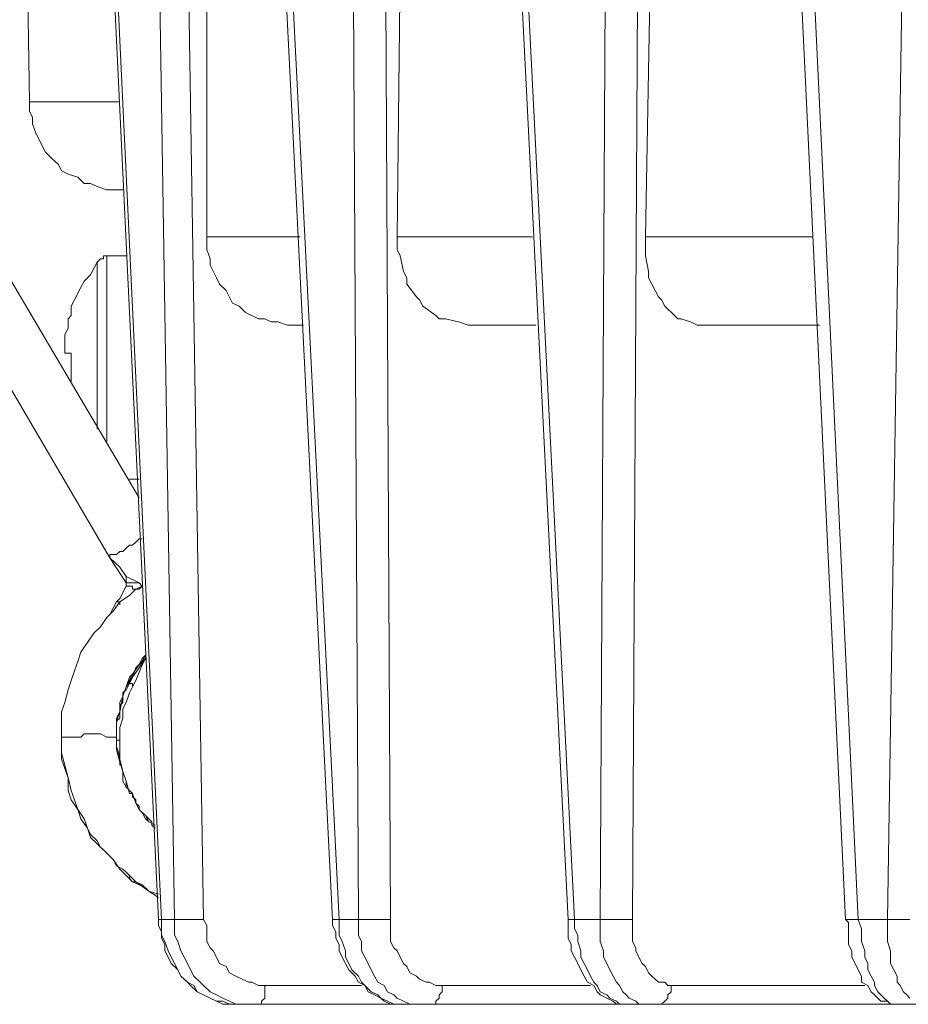
# Model space of a CAD drawing. Units: inches. Extents: x 3.9 to 39.3, y 9.9 to 25.6.
# Drawn here: x 26.2 to 26.3, y 14 to 14.2 of the extents above; entities that cross this region are included whole.
import ezdxf

# ---------------------------------------------------------------- set-up
doc = ezdxf.new("R2010")
doc.units = ezdxf.units.IN
doc.header["$MEASUREMENT"] = 0
doc.linetypes.add('SLD-Durchgehend', pattern=[0])

msp = doc.modelspace()

# ---------------------------------------------------------------- linework, layer by layer
at = {"color": 7, "linetype": 'SLD-Durchgehend', "lineweight": 18}
for p, q in [((26.15229, 14.28995), (26.1537, 14.20191)), ((26.16923, 14.28995), (26.18193, 14.02308)), ((26.16993, 14.28995), (26.18263, 14.02308)), ((26.18545, 14.02308), (26.18122, 14.28995)), ((26.18757, 14.28995), (26.1918, 14.02308)), ((26.19251, 14.17233), (26.19251, 14.28995)), ((26.20662, 14.28995), (26.22003, 14.02308)), ((26.20803, 14.28995), (26.22144, 14.02308)), ((26.22567, 14.02308), (26.22426, 14.28995)), ((26.23132, 14.28995), (26.23273, 14.02308)), ((26.23555, 14.28995), (26.23414, 14.17233)), ((26.25813, 14.28995), (26.27153, 14.02308)), ((26.25954, 14.28995), (26.27294, 14.02308)), ((26.27859, 14.02308), (26.28, 14.28995)), ((26.28705, 14.28995), (26.28564, 14.02308)), ((26.29058, 14.28995), (26.28847, 14.17233)), ((26.31951, 14.28995), (26.33221, 14.02308)), ((26.32233, 14.28995), (26.33503, 14.02308)), ((26.34138, 14.02308), (26.34562, 14.28995)), ((26.17769, 14.11525), (26.11843, 14.21567)), ((26.10784, 14.21016), (26.17134, 14.10218)), ((26.1537, 14.20191), (26.15441, 14.20191)), ((26.1537, 14.20191), (26.1537, 14.19985)), ((26.15441, 14.20191), (26.15512, 14.20191)), ((26.15512, 14.20191), (26.15582, 14.20191)), ((26.15582, 14.20191), (26.15653, 14.20191)), ((26.15653, 14.20191), (26.15723, 14.20191)), ((26.15723, 14.20191), (26.15864, 14.20191)), ((26.15864, 14.20191), (26.16005, 14.20191)), ((26.16005, 14.20191), (26.16147, 14.20191)), ((26.16147, 14.20191), (26.16288, 14.20191)), ((26.16288, 14.20191), (26.16429, 14.20191)), ((26.16429, 14.20191), (26.1664, 14.20191)), ((26.1664, 14.20191), (26.16852, 14.20191)), ((26.16852, 14.20191), (26.17064, 14.20191)), ((26.17064, 14.20191), (26.17275, 14.20191)), ((26.17275, 14.20191), (26.17346, 14.20191)), ((26.1537, 14.19985), (26.15441, 14.19847)), ((26.15441, 14.19847), (26.15441, 14.19709)), ((26.15441, 14.19709), (26.15512, 14.19503)), ((26.15512, 14.19503), (26.15582, 14.19366)), ((26.15582, 14.19366), (26.15653, 14.19228)), ((26.15653, 14.19228), (26.15723, 14.1909)), ((26.15723, 14.1909), (26.15864, 14.18953)), ((26.15864, 14.18953), (26.16005, 14.18815)), ((26.16005, 14.18815), (26.16076, 14.18678)), ((26.16076, 14.18678), (26.16217, 14.18609)), ((26.16217, 14.18609), (26.16429, 14.1854)), ((26.16429, 14.1854), (26.1657, 14.18403)), ((26.1657, 14.18403), (26.16711, 14.18403)), ((26.16711, 14.18403), (26.16852, 14.18334)), ((26.16852, 14.18334), (26.17064, 14.18265)), ((26.17064, 14.18265), (26.17205, 14.18265)), ((26.17205, 14.18265), (26.17417, 14.18265)), ((26.19251, 14.17233), (26.19533, 14.17233)), ((26.19251, 14.17233), (26.19251, 14.16958)), ((26.19533, 14.17233), (26.19815, 14.17233)), ((26.19815, 14.17233), (26.20098, 14.17233)), ((26.20098, 14.17233), (26.2038, 14.17233)), ((26.2038, 14.17233), (26.20733, 14.17233)), ((26.20733, 14.17233), (26.21015, 14.17233)), ((26.21015, 14.17233), (26.21297, 14.17233)), ((26.23414, 14.17233), (26.23767, 14.17233)), ((26.23414, 14.17096), (26.23414, 14.17233)), ((26.23767, 14.17233), (26.2419, 14.17233)), ((26.2419, 14.17233), (26.24613, 14.17233)), ((26.24613, 14.17233), (26.24966, 14.17233)), ((26.24966, 14.17233), (26.25389, 14.17233)), ((26.25389, 14.17233), (26.25813, 14.17233)), ((26.25813, 14.17233), (26.26236, 14.17233)), ((26.26236, 14.17233), (26.26377, 14.17233)), ((26.28847, 14.17233), (26.2927, 14.17233)), ((26.28847, 14.17096), (26.28847, 14.17233)), ((26.2927, 14.17233), (26.29764, 14.17233)), ((26.29764, 14.17233), (26.30258, 14.17233)), ((26.30258, 14.17233), (26.30752, 14.17233)), ((26.30752, 14.17233), (26.31245, 14.17233)), ((26.31245, 14.17233), (26.31739, 14.17233)), ((26.31739, 14.17233), (26.32233, 14.17233)), ((26.32233, 14.17233), (26.32515, 14.17233)), ((26.23414, 14.16958), (26.23414, 14.17096)), ((26.28847, 14.16958), (26.28847, 14.17096)), ((26.16923, 14.16752), (26.16852, 14.16683)), ((26.16993, 14.16752), (26.16923, 14.16752)), ((26.17064, 14.16821), (26.16993, 14.16821)), ((26.16993, 14.16821), (26.16993, 14.16752)), ((26.17064, 14.16752), (26.17064, 14.16821)), ((26.17487, 14.16821), (26.17064, 14.16821)), ((26.17064, 14.16683), (26.17064, 14.16752)), ((26.19251, 14.16958), (26.19322, 14.16752)), ((26.19322, 14.16752), (26.19322, 14.16614)), ((26.23484, 14.16821), (26.23414, 14.16958)), ((26.23555, 14.16477), (26.23484, 14.16821)), ((26.28847, 14.16821), (26.28847, 14.16958)), ((26.28917, 14.16477), (26.28847, 14.16821)), ((26.16782, 14.16546), (26.16711, 14.16408)), ((26.16852, 14.16683), (26.16782, 14.16546)), ((26.16852, 14.16614), (26.16852, 14.16683)), ((26.16852, 14.16546), (26.16852, 14.16614)), ((26.16852, 14.16477), (26.16852, 14.16546)), ((26.17064, 14.16614), (26.17064, 14.16683)), ((26.17064, 14.16546), (26.17064, 14.16614)), ((26.17064, 14.16408), (26.17064, 14.16546)), ((26.19322, 14.16614), (26.19463, 14.16339)), ((26.16711, 14.16408), (26.1657, 14.1627)), ((26.16852, 14.16408), (26.16852, 14.16477)), ((26.16852, 14.1627), (26.16852, 14.16408)), ((26.17064, 14.16339), (26.17064, 14.16408)), ((26.17064, 14.16202), (26.17064, 14.16339)), ((26.19463, 14.16339), (26.19533, 14.16202)), ((26.23625, 14.16339), (26.23555, 14.16477)), ((26.23625, 14.16202), (26.23625, 14.16339)), ((26.28917, 14.16339), (26.28917, 14.16477)), ((26.28988, 14.16202), (26.28917, 14.16339)), ((26.16499, 14.16133), (26.16429, 14.15995)), ((26.1657, 14.1627), (26.16499, 14.16133)), ((26.16852, 14.16202), (26.16852, 14.1627)), ((26.16852, 14.16064), (26.16852, 14.16202)), ((26.17064, 14.16064), (26.17064, 14.16202)), ((26.19533, 14.16202), (26.19674, 14.16064)), ((26.23837, 14.15927), (26.23625, 14.16202)), ((26.29129, 14.15927), (26.28988, 14.16202)), ((26.16429, 14.15995), (26.16358, 14.15858)), ((26.16852, 14.15927), (26.16852, 14.16064)), ((26.16852, 14.15789), (26.16852, 14.15927)), ((26.17064, 14.15995), (26.17064, 14.16064)), ((26.17064, 14.15789), (26.17064, 14.15995)), ((26.19674, 14.16064), (26.19815, 14.15789)), ((26.23908, 14.15858), (26.23837, 14.15927)), ((26.29199, 14.15858), (26.29129, 14.15927)), ((26.16358, 14.15858), (26.16288, 14.1572)), ((26.16288, 14.1572), (26.16288, 14.15514)), ((26.16852, 14.15651), (26.16852, 14.15789)), ((26.17064, 14.15651), (26.17064, 14.15789)), ((26.19815, 14.15789), (26.19957, 14.1572)), ((26.19957, 14.1572), (26.20098, 14.15583)), ((26.23978, 14.1572), (26.23908, 14.15858)), ((26.2426, 14.15514), (26.23978, 14.1572)), ((26.2927, 14.1572), (26.29199, 14.15858)), ((26.29482, 14.15514), (26.2927, 14.1572)), ((26.16217, 14.15445), (26.16288, 14.15514)), ((26.16852, 14.15514), (26.16852, 14.15651)), ((26.16852, 14.15308), (26.16852, 14.15514)), ((26.17064, 14.15514), (26.17064, 14.15651)), ((26.17064, 14.15376), (26.17064, 14.15514)), ((26.20098, 14.15583), (26.2038, 14.15445)), ((26.24331, 14.15445), (26.2426, 14.15514)), ((26.29552, 14.15445), (26.29482, 14.15514)), ((26.16147, 14.15101), (26.16217, 14.15239)), ((26.16217, 14.15376), (26.16217, 14.15445)), ((26.16217, 14.15308), (26.16217, 14.15376)), ((26.16217, 14.15239), (26.16217, 14.15308)), ((26.16852, 14.1517), (26.16852, 14.15308)), ((26.17064, 14.1517), (26.17064, 14.15376)), ((26.2038, 14.15445), (26.20521, 14.15445)), ((26.20521, 14.15445), (26.20662, 14.15376)), ((26.20662, 14.15376), (26.20803, 14.15376)), ((26.20803, 14.15376), (26.21015, 14.15308)), ((26.21297, 14.15308), (26.21015, 14.15308)), ((26.21368, 14.15308), (26.21297, 14.15308)), ((26.24472, 14.15445), (26.24331, 14.15445)), ((26.24754, 14.15376), (26.24472, 14.15445)), ((26.24966, 14.15308), (26.24754, 14.15376)), ((26.25319, 14.15308), (26.24966, 14.15308)), ((26.25672, 14.15308), (26.25319, 14.15308)), ((26.26024, 14.15308), (26.25672, 14.15308)), ((26.26377, 14.15308), (26.26024, 14.15308)), ((26.26448, 14.15308), (26.26377, 14.15308)), ((26.29623, 14.15445), (26.29552, 14.15445)), ((26.29834, 14.15376), (26.29623, 14.15445)), ((26.29975, 14.15308), (26.29834, 14.15376)), ((26.30469, 14.15308), (26.29975, 14.15308)), ((26.30893, 14.15308), (26.30469, 14.15308)), ((26.31316, 14.15308), (26.30893, 14.15308)), ((26.3181, 14.15308), (26.31316, 14.15308)), ((26.32233, 14.15308), (26.3181, 14.15308)), ((26.32657, 14.15308), (26.32233, 14.15308)), ((26.16147, 14.15032), (26.16147, 14.15101)), ((26.16147, 14.14964), (26.16147, 14.15032)), ((26.16852, 14.14964), (26.16852, 14.1517)), ((26.17064, 14.14964), (26.17064, 14.1517)), ((26.16147, 14.14895), (26.16147, 14.14964)), ((26.16147, 14.14826), (26.16147, 14.14895)), ((26.16147, 14.14757), (26.16147, 14.14826)), ((26.16852, 14.14826), (26.16852, 14.14964)), ((26.16852, 14.1462), (26.16852, 14.14826)), ((26.17064, 14.14826), (26.17064, 14.14964)), ((26.17064, 14.1462), (26.17064, 14.14826)), ((26.16147, 14.14689), (26.16147, 14.14757)), ((26.16217, 14.14689), (26.16147, 14.14689)), ((26.16288, 14.14689), (26.16217, 14.14689)), ((26.16288, 14.14689), (26.16288, 14.1462)), ((26.16288, 14.1462), (26.16288, 14.14551)), ((26.16852, 14.14482), (26.16852, 14.1462)), ((26.17064, 14.14482), (26.17064, 14.1462)), ((26.16288, 14.14551), (26.16288, 14.14482)), ((26.16288, 14.14482), (26.16288, 14.14345)), ((26.16852, 14.14276), (26.16852, 14.14482)), ((26.17064, 14.14276), (26.17064, 14.14482)), ((26.16288, 14.14345), (26.16288, 14.14276)), ((26.16288, 14.14276), (26.16288, 14.14207)), ((26.16288, 14.14207), (26.16288, 14.1407)), ((26.16852, 14.1407), (26.16852, 14.14276)), ((26.17064, 14.1407), (26.17064, 14.14276)), ((26.16852, 14.13932), (26.16852, 14.1407)), ((26.17064, 14.13932), (26.17064, 14.1407)), ((26.16852, 14.13726), (26.16852, 14.13932)), ((26.17064, 14.13726), (26.17064, 14.13932)), ((26.16852, 14.13588), (26.16852, 14.13726)), ((26.16852, 14.13382), (26.16852, 14.13588)), ((26.17064, 14.13519), (26.17064, 14.13726)), ((26.17064, 14.13382), (26.17064, 14.13519)), ((26.16852, 14.13244), (26.16852, 14.13382)), ((26.17064, 14.13175), (26.17064, 14.13382)), ((26.16852, 14.13038), (26.16852, 14.13244)), ((26.17064, 14.13038), (26.17064, 14.13175)), ((26.17064, 14.129), (26.17064, 14.13038)), ((26.17064, 14.12763), (26.17064, 14.129)), ((26.17558, 14.11937), (26.17769, 14.11937)), ((26.17628, 14.10493), (26.17699, 14.10562)), ((26.17699, 14.10562), (26.17769, 14.10631)), ((26.17769, 14.10631), (26.1784, 14.10631)), ((26.17134, 14.10218), (26.17134, 14.10287)), ((26.17134, 14.10287), (26.17205, 14.10287)), ((26.17205, 14.10287), (26.17275, 14.10287)), ((26.17275, 14.10287), (26.17346, 14.10355)), ((26.17346, 14.10355), (26.17417, 14.10355)), ((26.17417, 14.10355), (26.17487, 14.10424)), ((26.17487, 14.10424), (26.17558, 14.10493)), ((26.17558, 14.10493), (26.17628, 14.10493)), ((26.17134, 14.10218), (26.17487, 14.09668)), ((26.17134, 14.10218), (26.17346, 14.10011)), ((26.17346, 14.10011), (26.17487, 14.09805)), ((26.17487, 14.09805), (26.17487, 14.09668)), ((26.17487, 14.09805), (26.17769, 14.09668)), ((26.17558, 14.09668), (26.17487, 14.09668)), ((26.17487, 14.09668), (26.17487, 14.09599)), ((26.17628, 14.09668), (26.17558, 14.09668)), ((26.17699, 14.09668), (26.17628, 14.09668)), ((26.17769, 14.09668), (26.17699, 14.09668)), ((26.17769, 14.09668), (26.1784, 14.09599)), ((26.17487, 14.09599), (26.17346, 14.09324)), ((26.17558, 14.09599), (26.17487, 14.09599)), ((26.17628, 14.09599), (26.17558, 14.09599)), ((26.17699, 14.0953), (26.17558, 14.09392)), ((26.17628, 14.0953), (26.17628, 14.09599)), ((26.17699, 14.0953), (26.17628, 14.0953)), ((26.1784, 14.09599), (26.17699, 14.0953)), ((26.17769, 14.0953), (26.17699, 14.0953)), ((26.1784, 14.09599), (26.17769, 14.0953)), ((26.17275, 14.09255), (26.17134, 14.0898)), ((26.17346, 14.09255), (26.17205, 14.09049)), ((26.17346, 14.09324), (26.17275, 14.09255)), ((26.17346, 14.09255), (26.17275, 14.09255)), ((26.17558, 14.09392), (26.17346, 14.09255)), ((26.17346, 14.09186), (26.17346, 14.09255)), ((26.17205, 14.09049), (26.17064, 14.08911)), ((26.17064, 14.08911), (26.16923, 14.08705)), ((26.16782, 14.08567), (26.1664, 14.08361)), ((26.16923, 14.08705), (26.16782, 14.08567)), ((26.1664, 14.08361), (26.16499, 14.08154)), ((26.16499, 14.08154), (26.16429, 14.07948)), ((26.16429, 14.07948), (26.16358, 14.07742)), ((26.17699, 14.07811), (26.1784, 14.07948)), ((26.17769, 14.07811), (26.1791, 14.08017)), ((26.17769, 14.07879), (26.1791, 14.08017)), ((26.17769, 14.07879), (26.1784, 14.08017)), ((26.1784, 14.07948), (26.1791, 14.08086)), ((26.1784, 14.08017), (26.1791, 14.08086)), ((26.1784, 14.07879), (26.1791, 14.08017)), ((26.1791, 14.08017), (26.1791, 14.08086)), ((26.16358, 14.07742), (26.16288, 14.07535)), ((26.17628, 14.07673), (26.17769, 14.07879)), ((26.17628, 14.07673), (26.17769, 14.07879)), ((26.17628, 14.07604), (26.17769, 14.07811)), ((26.17628, 14.07604), (26.17699, 14.07811)), ((26.17699, 14.07535), (26.1784, 14.07879)), ((26.16288, 14.07535), (26.16217, 14.07329)), ((26.17487, 14.07398), (26.17628, 14.07604)), ((26.17487, 14.07398), (26.17558, 14.07604)), ((26.17487, 14.07398), (26.17558, 14.07535)), ((26.17558, 14.07604), (26.17628, 14.07673)), ((26.17558, 14.07535), (26.17628, 14.07673)), ((26.17558, 14.07467), (26.17628, 14.07604)), ((26.17628, 14.07398), (26.17699, 14.07535)), ((26.16217, 14.07329), (26.16147, 14.07054)), ((26.17417, 14.07192), (26.17487, 14.07398)), ((26.17417, 14.07192), (26.17487, 14.07398)), ((26.17417, 14.07192), (26.17487, 14.07398)), ((26.17417, 14.0726), (26.17487, 14.07329)), ((26.17487, 14.07329), (26.17558, 14.07467)), ((26.17628, 14.07467), (26.17558, 14.07467)), ((26.17558, 14.0726), (26.17628, 14.07398)), ((26.17628, 14.07398), (26.17628, 14.07467)), ((26.16147, 14.07054), (26.16076, 14.06848)), ((26.17346, 14.06848), (26.17417, 14.07192)), ((26.17346, 14.07054), (26.17417, 14.07192)), ((26.17346, 14.07054), (26.17417, 14.07192)), ((26.17346, 14.06985), (26.17417, 14.07054)), ((26.17346, 14.06848), (26.17346, 14.07054)), ((26.17346, 14.06848), (26.17346, 14.07054)), ((26.17417, 14.07123), (26.17417, 14.0726)), ((26.17417, 14.07054), (26.17417, 14.07123)), ((26.17417, 14.06916), (26.17487, 14.07054)), ((26.17487, 14.07054), (26.17558, 14.0726)), ((26.16076, 14.06848), (26.16076, 14.0671)), ((26.16076, 14.06848), (26.16076, 14.06641)), ((26.17275, 14.06641), (26.17346, 14.06848)), ((26.17275, 14.0671), (26.17346, 14.06848)), ((26.17346, 14.06916), (26.17346, 14.06985)), ((26.17346, 14.06848), (26.17346, 14.06916)), ((26.17346, 14.06779), (26.17346, 14.06848)), ((26.17417, 14.0671), (26.17417, 14.06916)), ((26.16076, 14.0671), (26.16076, 14.06504)), ((26.16076, 14.06641), (26.16076, 14.06435)), ((26.17275, 14.06641), (26.17346, 14.0671)), ((26.17275, 14.06504), (26.17275, 14.0671)), ((26.17275, 14.06366), (26.17275, 14.06641)), ((26.17275, 14.06572), (26.17275, 14.06641)), ((26.17346, 14.0671), (26.17346, 14.06779)), ((26.17346, 14.06504), (26.17417, 14.0671)), ((26.16076, 14.06504), (26.16076, 14.06229)), ((26.16076, 14.06435), (26.16076, 14.06297)), ((26.17275, 14.06435), (26.17275, 14.06572)), ((26.17275, 14.06297), (26.17275, 14.06504)), ((26.17275, 14.06297), (26.17275, 14.06435)), ((26.17346, 14.06297), (26.17346, 14.06504)), ((26.16147, 14.06297), (26.16076, 14.06297)), ((26.16076, 14.06297), (26.16076, 14.05953)), ((26.16076, 14.06229), (26.16076, 14.06022)), ((26.16217, 14.06297), (26.16147, 14.06297)), ((26.16288, 14.06297), (26.16217, 14.06297)), ((26.16358, 14.06297), (26.16288, 14.06297)), ((26.16429, 14.06297), (26.16358, 14.06297)), ((26.16499, 14.06297), (26.16429, 14.06297)), ((26.1657, 14.06366), (26.16499, 14.06297)), ((26.16711, 14.06366), (26.1657, 14.06366)), ((26.16782, 14.06366), (26.16711, 14.06366)), ((26.16852, 14.06366), (26.16782, 14.06366)), ((26.16923, 14.06366), (26.16852, 14.06366)), ((26.17064, 14.06297), (26.16923, 14.06366)), ((26.17134, 14.06297), (26.17064, 14.06297)), ((26.17205, 14.06297), (26.17134, 14.06297)), ((26.17275, 14.06297), (26.17205, 14.06297)), ((26.17275, 14.06091), (26.17275, 14.06366)), ((26.17275, 14.0616), (26.17275, 14.06297)), ((26.17275, 14.06022), (26.17275, 14.06297)), ((26.17346, 14.06229), (26.17275, 14.06229)), ((26.17346, 14.06229), (26.17346, 14.06297)), ((26.17346, 14.0616), (26.17346, 14.06229)), ((26.16076, 14.06022), (26.16076, 14.05816)), ((26.17346, 14.05885), (26.17275, 14.06091)), ((26.17346, 14.05747), (26.17275, 14.06022)), ((26.17346, 14.05816), (26.17275, 14.06022)), ((26.17346, 14.05953), (26.17346, 14.0616)), ((26.16076, 14.05953), (26.16147, 14.05678)), ((26.16076, 14.05816), (26.16147, 14.0561)), ((26.17346, 14.05816), (26.17346, 14.05953)), ((26.17346, 14.05747), (26.17346, 14.05885)), ((26.17346, 14.05678), (26.17346, 14.05816)), ((26.17417, 14.05541), (26.17346, 14.05816)), ((26.16147, 14.05678), (26.16217, 14.05403)), ((26.16147, 14.0561), (26.16217, 14.05403)), ((26.17417, 14.05541), (26.17346, 14.05747)), ((26.17417, 14.05541), (26.17346, 14.05747)), ((26.16217, 14.05403), (26.16217, 14.05128)), ((26.16217, 14.05403), (26.16288, 14.05128)), ((26.17487, 14.05334), (26.17417, 14.05541)), ((26.17487, 14.05334), (26.17417, 14.05541)), ((26.17417, 14.05334), (26.17417, 14.05541)), ((26.17487, 14.05197), (26.17417, 14.05334)), ((26.17558, 14.05059), (26.17487, 14.05334)), ((26.17487, 14.05197), (26.17487, 14.05334)), ((26.16217, 14.05128), (26.16288, 14.04922)), ((26.16288, 14.05128), (26.16358, 14.04922)), ((26.17558, 14.05128), (26.17487, 14.05197)), ((26.17628, 14.05059), (26.17487, 14.05197)), ((26.17628, 14.05059), (26.17558, 14.05128)), ((26.16288, 14.04922), (26.16429, 14.04715)), ((26.16358, 14.04922), (26.16429, 14.04715)), ((26.17628, 14.05059), (26.17558, 14.05059)), ((26.17699, 14.04853), (26.17628, 14.05059)), ((26.17628, 14.04991), (26.17628, 14.05059)), ((26.17699, 14.04853), (26.17628, 14.05059)), ((26.17699, 14.04922), (26.17628, 14.04991)), ((26.17699, 14.04853), (26.17699, 14.04922)), ((26.16429, 14.04715), (26.16499, 14.04509)), ((26.16429, 14.04715), (26.1657, 14.04509)), ((26.17769, 14.04715), (26.17699, 14.04853)), ((26.17769, 14.04784), (26.17699, 14.04853)), ((26.17769, 14.04715), (26.17699, 14.04853)), ((26.17769, 14.04715), (26.17769, 14.04784)), ((26.1791, 14.04578), (26.17769, 14.04715)), ((26.1784, 14.04647), (26.17769, 14.04715)), ((26.1784, 14.04647), (26.17769, 14.04715)), ((26.16499, 14.04509), (26.1664, 14.04303)), ((26.1657, 14.04509), (26.1664, 14.04303)), ((26.1791, 14.04509), (26.1784, 14.04647)), ((26.1791, 14.04578), (26.1784, 14.04647)), ((26.17981, 14.0444), (26.1791, 14.04578)), ((26.17981, 14.04509), (26.1791, 14.04578)), ((26.17981, 14.0444), (26.1791, 14.04509)), ((26.18052, 14.0444), (26.17981, 14.04509)), ((26.1664, 14.04303), (26.16711, 14.04096)), ((26.1664, 14.04303), (26.16711, 14.04165)), ((26.18122, 14.04372), (26.17981, 14.0444)), ((26.18122, 14.04372), (26.17981, 14.0444)), ((26.18052, 14.04372), (26.18052, 14.0444)), ((26.18122, 14.04303), (26.18052, 14.04372)), ((26.16711, 14.04165), (26.16852, 14.04028)), ((26.16711, 14.04096), (26.16852, 14.03959)), ((26.16852, 14.04028), (26.16923, 14.0389)), ((26.16852, 14.03959), (26.17064, 14.03753)), ((26.16923, 14.0389), (26.17064, 14.03753)), ((26.17064, 14.03753), (26.17205, 14.03615)), ((26.17064, 14.03753), (26.17205, 14.03615)), ((26.17205, 14.03615), (26.17346, 14.03409)), ((26.17205, 14.03615), (26.17275, 14.03477)), ((26.17275, 14.03477), (26.17417, 14.03409)), ((26.17346, 14.03409), (26.17487, 14.03271)), ((26.17417, 14.03409), (26.17487, 14.0334)), ((26.17487, 14.0334), (26.17558, 14.03271)), ((26.17487, 14.03271), (26.17628, 14.03133)), ((26.17558, 14.03271), (26.17558, 14.03202)), ((26.17558, 14.03271), (26.17699, 14.03133)), ((26.17558, 14.03202), (26.17628, 14.03133)), ((26.17628, 14.03133), (26.17769, 14.03065)), ((26.17628, 14.03133), (26.17699, 14.03133)), ((26.17699, 14.03133), (26.17981, 14.02927)), ((26.17699, 14.03133), (26.1784, 14.03065)), ((26.17769, 14.03065), (26.1791, 14.02996)), ((26.1784, 14.03065), (26.17981, 14.02927)), ((26.1791, 14.02996), (26.17981, 14.02927)), ((26.17981, 14.02927), (26.18193, 14.0279)), ((26.17981, 14.02927), (26.18193, 14.02858)), ((26.18193, 14.02308), (26.18263, 14.02308)), ((26.18193, 14.02308), (26.18193, 14.02171)), ((26.18193, 14.02171), (26.18263, 14.02033)), ((26.18263, 14.02308), (26.18263, 14.02102)), ((26.18263, 14.02308), (26.18545, 14.02308)), ((26.18263, 14.02102), (26.18263, 14.01964)), ((26.18545, 14.02102), (26.18545, 14.02308)), ((26.18545, 14.02308), (26.18616, 14.02308)), ((26.18545, 14.01964), (26.18545, 14.02102)), ((26.18616, 14.02308), (26.18687, 14.02308)), ((26.18687, 14.02308), (26.18757, 14.02308)), ((26.18757, 14.02308), (26.18898, 14.02308)), ((26.18898, 14.02308), (26.18969, 14.02308)), ((26.18969, 14.02308), (26.19039, 14.02308)), ((26.19039, 14.02308), (26.1911, 14.02308)), ((26.1911, 14.02308), (26.1918, 14.02308)), ((26.1918, 14.02308), (26.19251, 14.02171)), ((26.19251, 14.02171), (26.19251, 14.02033)), ((26.22003, 14.02308), (26.22073, 14.02308)), ((26.22003, 14.02308), (26.22003, 14.02171)), ((26.22003, 14.02171), (26.22073, 14.02033)), ((26.22073, 14.02308), (26.22144, 14.02308)), ((26.22144, 14.02308), (26.22144, 14.02102)), ((26.22144, 14.02308), (26.22567, 14.02308)), ((26.22144, 14.02102), (26.22144, 14.01964)), ((26.22567, 14.02102), (26.22567, 14.02308)), ((26.22567, 14.02308), (26.22638, 14.02308)), ((26.22567, 14.01964), (26.22567, 14.02102)), ((26.22638, 14.02308), (26.22708, 14.02308)), ((26.22708, 14.02308), (26.22779, 14.02308)), ((26.22779, 14.02308), (26.22849, 14.02308)), ((26.22849, 14.02308), (26.2292, 14.02308)), ((26.2292, 14.02308), (26.2299, 14.02308)), ((26.2299, 14.02308), (26.23132, 14.02308)), ((26.23132, 14.02308), (26.23202, 14.02308)), ((26.23202, 14.02308), (26.23273, 14.02308)), ((26.23273, 14.02308), (26.23273, 14.02171)), ((26.23273, 14.02171), (26.23273, 14.02033)), ((26.27153, 14.02308), (26.27224, 14.02308)), ((26.27153, 14.02308), (26.27153, 14.02239)), ((26.27153, 14.02239), (26.27153, 14.02033)), ((26.27224, 14.02308), (26.27294, 14.02308)), ((26.27294, 14.02308), (26.27294, 14.02102)), ((26.27294, 14.02308), (26.27859, 14.02308)), ((26.27294, 14.02102), (26.27365, 14.01964)), ((26.27859, 14.02102), (26.27859, 14.02308)), ((26.27859, 14.02308), (26.27929, 14.02308)), ((26.27859, 14.01964), (26.27859, 14.02102)), ((26.27929, 14.02308), (26.28, 14.02308)), ((26.28, 14.02308), (26.2807, 14.02308)), ((26.2807, 14.02308), (26.28141, 14.02308)), ((26.28141, 14.02308), (26.28212, 14.02308)), ((26.28212, 14.02308), (26.28353, 14.02308)), ((26.28353, 14.02308), (26.28423, 14.02308)), ((26.28423, 14.02308), (26.28494, 14.02308)), ((26.28494, 14.02308), (26.28564, 14.02308)), ((26.28564, 14.02308), (26.28564, 14.02171)), ((26.28564, 14.02171), (26.28564, 14.02033)), ((26.33221, 14.02308), (26.33292, 14.02308)), ((26.33221, 14.02308), (26.33292, 14.02239)), ((26.33292, 14.02308), (26.33362, 14.02308)), ((26.33292, 14.02239), (26.33292, 14.02033)), ((26.33362, 14.02308), (26.33433, 14.02308)), ((26.33433, 14.02308), (26.33503, 14.02308)), ((26.33503, 14.02308), (26.33574, 14.02102)), ((26.33503, 14.02308), (26.34138, 14.02308)), ((26.33574, 14.02102), (26.33574, 14.01964)), ((26.34138, 14.02102), (26.34138, 14.02308)), ((26.34138, 14.02308), (26.34209, 14.02308)), ((26.34138, 14.01964), (26.34138, 14.02102)), ((26.34209, 14.02308), (26.34279, 14.02308)), ((26.34279, 14.02308), (26.3442, 14.02308)), ((26.3442, 14.02308), (26.34491, 14.02308)), ((26.34491, 14.02308), (26.34562, 14.02308)), ((26.34562, 14.02308), (26.34632, 14.02308)), ((26.18263, 14.02033), (26.18263, 14.01895)), ((26.18263, 14.01964), (26.18334, 14.01827)), ((26.18263, 14.01895), (26.18334, 14.01758)), ((26.18616, 14.01827), (26.18545, 14.01964)), ((26.19251, 14.02033), (26.19251, 14.01827)), ((26.22073, 14.02033), (26.22073, 14.01895)), ((26.22073, 14.01895), (26.22144, 14.01758)), ((26.22144, 14.01964), (26.22214, 14.01827)), ((26.22638, 14.01827), (26.22567, 14.01964)), ((26.23273, 14.02033), (26.23273, 14.01827)), ((26.27153, 14.02033), (26.27153, 14.01895)), ((26.27153, 14.01895), (26.27224, 14.01758)), ((26.27365, 14.01964), (26.27365, 14.01827)), ((26.27859, 14.01827), (26.27859, 14.01964)), ((26.28564, 14.02033), (26.28564, 14.01827)), ((26.33292, 14.02033), (26.33292, 14.01895)), ((26.33292, 14.01895), (26.33292, 14.01758)), ((26.33574, 14.01964), (26.33574, 14.01827)), ((26.34138, 14.01827), (26.34138, 14.01964)), ((26.18334, 14.01827), (26.18404, 14.0162)), ((26.18334, 14.01758), (26.18334, 14.0162)), ((26.18687, 14.0162), (26.18616, 14.01827)), ((26.19251, 14.01827), (26.19322, 14.01689)), ((26.19322, 14.01689), (26.19392, 14.0162)), ((26.22144, 14.01758), (26.22144, 14.0162)), ((26.22214, 14.01827), (26.22285, 14.0162)), ((26.22638, 14.0162), (26.22638, 14.01827)), ((26.23273, 14.01827), (26.23343, 14.01689)), ((26.23343, 14.01689), (26.23414, 14.0162)), ((26.27224, 14.01758), (26.27224, 14.0162)), ((26.27365, 14.01827), (26.27435, 14.0162)), ((26.27929, 14.0162), (26.27859, 14.01827)), ((26.28564, 14.01827), (26.28635, 14.01689)), ((26.28635, 14.01689), (26.28635, 14.0162)), ((26.33292, 14.01758), (26.33362, 14.0162)), ((26.33574, 14.01827), (26.33644, 14.0162)), ((26.34209, 14.0162), (26.34138, 14.01827)), ((26.18334, 14.0162), (26.18404, 14.01483)), ((26.18404, 14.0162), (26.18475, 14.01483)), ((26.18404, 14.01483), (26.18475, 14.01345)), ((26.18475, 14.01483), (26.18545, 14.01345)), ((26.18757, 14.01483), (26.18687, 14.0162)), ((26.18828, 14.01345), (26.18757, 14.01483)), ((26.19392, 14.0162), (26.19463, 14.01483)), ((26.19463, 14.01483), (26.19533, 14.01345)), ((26.22144, 14.0162), (26.22214, 14.01483)), ((26.22214, 14.01483), (26.22285, 14.01345)), ((26.22285, 14.0162), (26.22285, 14.01483)), ((26.22285, 14.01483), (26.22355, 14.01345)), ((26.22708, 14.01483), (26.22638, 14.0162)), ((26.22779, 14.01345), (26.22708, 14.01483)), ((26.23414, 14.0162), (26.23484, 14.01483)), ((26.23484, 14.01483), (26.23555, 14.01345)), ((26.27224, 14.0162), (26.27294, 14.01483)), ((26.27294, 14.01483), (26.27365, 14.01345)), ((26.27435, 14.0162), (26.27435, 14.01483)), ((26.27435, 14.01483), (26.27506, 14.01345)), ((26.27929, 14.01483), (26.27929, 14.0162)), ((26.28, 14.01345), (26.27929, 14.01483)), ((26.28635, 14.0162), (26.28705, 14.01483)), ((26.28705, 14.01483), (26.28776, 14.01345)), ((26.33362, 14.0162), (26.33362, 14.01483)), ((26.33362, 14.01483), (26.33433, 14.01345)), ((26.33644, 14.0162), (26.33644, 14.01483)), ((26.33644, 14.01483), (26.33715, 14.01345)), ((26.34209, 14.01483), (26.34209, 14.0162)), ((26.34209, 14.01345), (26.34209, 14.01483)), ((26.18475, 14.01345), (26.18616, 14.01208)), ((26.18545, 14.01345), (26.18616, 14.01208)), ((26.18898, 14.01208), (26.18828, 14.01345)), ((26.19533, 14.01345), (26.19674, 14.01276)), ((26.19674, 14.01276), (26.19745, 14.01139)), ((26.22285, 14.01345), (26.22355, 14.01208)), ((26.22355, 14.01345), (26.22426, 14.01208)), ((26.22849, 14.01208), (26.22779, 14.01345)), ((26.23555, 14.01345), (26.23625, 14.01276)), ((26.23625, 14.01276), (26.23696, 14.01139)), ((26.27365, 14.01345), (26.27435, 14.01208)), ((26.27506, 14.01345), (26.27577, 14.01208)), ((26.2807, 14.01208), (26.28, 14.01345)), ((26.28776, 14.01345), (26.28847, 14.01276)), ((26.28847, 14.01276), (26.28917, 14.01139)), ((26.33433, 14.01345), (26.33503, 14.01208)), ((26.33715, 14.01345), (26.33715, 14.01208)), ((26.34279, 14.01208), (26.34209, 14.01345)), ((26.18616, 14.01208), (26.18687, 14.0107)), ((26.18616, 14.01208), (26.18687, 14.0107)), ((26.18687, 14.0107), (26.18828, 14.00933)), ((26.18687, 14.0107), (26.18828, 14.00933)), ((26.18969, 14.0107), (26.18898, 14.01208)), ((26.1911, 14.00933), (26.18969, 14.0107)), ((26.19745, 14.01139), (26.19886, 14.0107)), ((26.19886, 14.0107), (26.20027, 14.01001)), ((26.22355, 14.01208), (26.22497, 14.0107)), ((26.22426, 14.01208), (26.22567, 14.0107)), ((26.22497, 14.0107), (26.22567, 14.00933)), ((26.22567, 14.0107), (26.22638, 14.00933)), ((26.2292, 14.0107), (26.22849, 14.01208)), ((26.2299, 14.00933), (26.2292, 14.0107)), ((26.23696, 14.01139), (26.23837, 14.0107)), ((26.23837, 14.0107), (26.23908, 14.01001)), ((26.27435, 14.01208), (26.27506, 14.0107)), ((26.27506, 14.0107), (26.27577, 14.00933)), ((26.27577, 14.01208), (26.27647, 14.0107)), ((26.27647, 14.0107), (26.27718, 14.00933)), ((26.28141, 14.0107), (26.2807, 14.01208)), ((26.28212, 14.00933), (26.28141, 14.0107)), ((26.28917, 14.01139), (26.28988, 14.0107)), ((26.28988, 14.0107), (26.29058, 14.01001)), ((26.33503, 14.01208), (26.33574, 14.0107)), ((26.33574, 14.0107), (26.33574, 14.00933)), ((26.33715, 14.01208), (26.33785, 14.0107)), ((26.33785, 14.0107), (26.33856, 14.00933)), ((26.3435, 14.0107), (26.34279, 14.01208)), ((26.3435, 14.00933), (26.3435, 14.0107)), ((26.18828, 14.00933), (26.18969, 14.00864)), ((26.18828, 14.00933), (26.18898, 14.00864)), ((26.18898, 14.00864), (26.19039, 14.00726)), ((26.18969, 14.00864), (26.19039, 14.00726)), ((26.1918, 14.00864), (26.1911, 14.00933)), ((26.19322, 14.00726), (26.1918, 14.00864)), ((26.20027, 14.01001), (26.20168, 14.00933)), ((26.20168, 14.00933), (26.20239, 14.00933)), ((26.20239, 14.00933), (26.2038, 14.00864)), ((26.2038, 14.00864), (26.20521, 14.00864)), ((26.20521, 14.00864), (26.22638, 14.00864)), ((26.20521, 14.00795), (26.20521, 14.00864)), ((26.22567, 14.00933), (26.22708, 14.00864)), ((26.22638, 14.00933), (26.22708, 14.00864)), ((26.22708, 14.00864), (26.22849, 14.00726)), ((26.22708, 14.00864), (26.22779, 14.00726)), ((26.23132, 14.00864), (26.2299, 14.00933)), ((26.23202, 14.00726), (26.23132, 14.00864)), ((26.23908, 14.01001), (26.24049, 14.00933)), ((26.24049, 14.00933), (26.24119, 14.00933)), ((26.24119, 14.00933), (26.2426, 14.00864)), ((26.2426, 14.00864), (26.24402, 14.00864)), ((26.24402, 14.00864), (26.27647, 14.00864)), ((26.24402, 14.00795), (26.24402, 14.00864)), ((26.27577, 14.00933), (26.27718, 14.00864)), ((26.27718, 14.00933), (26.27788, 14.00864)), ((26.27718, 14.00864), (26.27788, 14.00726)), ((26.27788, 14.00864), (26.27859, 14.00726)), ((26.28282, 14.00864), (26.28212, 14.00933)), ((26.28353, 14.00726), (26.28282, 14.00864)), ((26.29058, 14.01001), (26.29129, 14.00933)), ((26.29129, 14.00933), (26.2927, 14.00933)), ((26.2927, 14.00933), (26.2934, 14.00864)), ((26.2934, 14.00864), (26.29411, 14.00864)), ((26.29411, 14.00864), (26.33644, 14.00864)), ((26.29411, 14.00795), (26.29411, 14.00864)), ((26.33574, 14.00933), (26.33715, 14.00864)), ((26.33715, 14.00864), (26.33785, 14.00726)), ((26.33856, 14.00933), (26.33856, 14.00864)), ((26.33856, 14.00864), (26.33927, 14.00726)), ((26.3442, 14.00864), (26.3435, 14.00933)), ((26.34491, 14.00726), (26.3442, 14.00864)), ((26.19039, 14.00726), (26.1918, 14.00657)), ((26.19039, 14.00726), (26.1918, 14.00657)), ((26.1918, 14.00657), (26.19322, 14.00589)), ((26.1918, 14.00657), (26.19322, 14.00589)), ((26.19463, 14.00657), (26.19322, 14.00726)), ((26.19604, 14.00589), (26.19463, 14.00657)), ((26.20521, 14.00726), (26.20521, 14.00795)), ((26.20521, 14.00657), (26.20521, 14.00726)), ((26.20521, 14.00589), (26.20521, 14.00657)), ((26.22779, 14.00726), (26.2292, 14.00657)), ((26.22849, 14.00726), (26.2299, 14.00657)), ((26.2292, 14.00657), (26.23061, 14.00589)), ((26.2299, 14.00657), (26.23061, 14.00589)), ((26.23343, 14.00657), (26.23202, 14.00726)), ((26.23414, 14.00589), (26.23343, 14.00657)), ((26.24331, 14.00657), (26.24402, 14.00726)), ((26.24331, 14.00589), (26.24331, 14.00657)), ((26.24402, 14.00726), (26.24402, 14.00795)), ((26.27788, 14.00726), (26.27859, 14.00657)), ((26.27859, 14.00726), (26.28, 14.00657)), ((26.27859, 14.00657), (26.28, 14.00589)), ((26.28, 14.00657), (26.2807, 14.00589)), ((26.28423, 14.00657), (26.28353, 14.00726)), ((26.28494, 14.00589), (26.28423, 14.00657)), ((26.2934, 14.00657), (26.29411, 14.00726)), ((26.2934, 14.00589), (26.2934, 14.00657)), ((26.29411, 14.00726), (26.29411, 14.00795)), ((26.33785, 14.00726), (26.33856, 14.00657)), ((26.33856, 14.00657), (26.33927, 14.00589)), ((26.33927, 14.00726), (26.33997, 14.00657)), ((26.33997, 14.00657), (26.34068, 14.00589)), ((26.34562, 14.00657), (26.34491, 14.00726)), ((26.34632, 14.00589), (26.34562, 14.00657)), ((26.19322, 14.00589), (26.19463, 14.0052)), ((26.19322, 14.00589), (26.19463, 14.0052)), ((26.19463, 14.0052), (26.19604, 14.00451)), ((26.19463, 14.0052), (26.19604, 14.0052)), ((26.19745, 14.0052), (26.19604, 14.00589)), ((26.19604, 14.0052), (26.19745, 14.00451)), ((26.19604, 14.00451), (26.19745, 14.00451)), ((26.19886, 14.00451), (26.19745, 14.0052)), ((26.19745, 14.00451), (26.19957, 14.00451)), ((26.19745, 14.00451), (26.19886, 14.00451)), ((26.20027, 14.00451), (26.19886, 14.00451)), ((26.19886, 14.00451), (26.20027, 14.00451)), ((26.19957, 14.00451), (26.20098, 14.00451)), ((26.20168, 14.00451), (26.20027, 14.00451)), ((26.20027, 14.00451), (26.20098, 14.00451)), ((26.20309, 14.00451), (26.20098, 14.00451)), ((26.20309, 14.00451), (26.20168, 14.00451)), ((26.23696, 14.00451), (26.20309, 14.00451)), ((26.20309, 14.00451), (26.2038, 14.00451)), ((26.2038, 14.00451), (26.2045, 14.00451)), ((26.2045, 14.0052), (26.20521, 14.00589)), ((26.2045, 14.00451), (26.2045, 14.0052)), ((26.23061, 14.00589), (26.23202, 14.0052)), ((26.23061, 14.00589), (26.23132, 14.0052)), ((26.23132, 14.0052), (26.23273, 14.00451)), ((26.23202, 14.0052), (26.23343, 14.00451)), ((26.23273, 14.00451), (26.23414, 14.00451)), ((26.23343, 14.00451), (26.23484, 14.00451)), ((26.23555, 14.0052), (26.23414, 14.00589)), ((26.23414, 14.00451), (26.23555, 14.00451)), ((26.23484, 14.00451), (26.23625, 14.00451)), ((26.23696, 14.00451), (26.23555, 14.0052)), ((26.23555, 14.00451), (26.23696, 14.00451)), ((26.23625, 14.00451), (26.23696, 14.00451)), ((26.24049, 14.00451), (26.23696, 14.00451)), ((26.23837, 14.00451), (26.23696, 14.00451)), ((26.23978, 14.00451), (26.23837, 14.00451)), ((26.24049, 14.00451), (26.23978, 14.00451)), ((26.28564, 14.00451), (26.24049, 14.00451)), ((26.24049, 14.00451), (26.24119, 14.00451)), ((26.24119, 14.00451), (26.2419, 14.00451)), ((26.2419, 14.00451), (26.2426, 14.00451)), ((26.2426, 14.0052), (26.24331, 14.00589)), ((26.2426, 14.00451), (26.2426, 14.0052)), ((26.28, 14.00589), (26.28141, 14.0052)), ((26.2807, 14.00589), (26.28212, 14.0052)), ((26.28141, 14.0052), (26.28212, 14.00451)), ((26.28212, 14.0052), (26.28282, 14.00451)), ((26.28212, 14.00451), (26.28353, 14.00451)), ((26.28282, 14.00451), (26.28353, 14.00451)), ((26.28353, 14.00451), (26.28494, 14.00451)), ((26.28353, 14.00451), (26.28494, 14.00451)), ((26.28635, 14.0052), (26.28494, 14.00589)), ((26.28494, 14.00451), (26.28564, 14.00451)), ((26.28494, 14.00451), (26.28564, 14.00451)), ((26.29058, 14.00451), (26.28564, 14.00451)), ((26.28705, 14.00451), (26.28635, 14.0052)), ((26.28847, 14.00451), (26.28705, 14.00451)), ((26.28917, 14.00451), (26.28847, 14.00451)), ((26.29058, 14.00451), (26.28917, 14.00451)), ((26.3442, 14.00451), (26.29058, 14.00451)), ((26.29058, 14.00451), (26.29129, 14.00451)), ((26.29129, 14.00451), (26.29199, 14.00451)), ((26.29199, 14.00451), (26.2927, 14.0052)), ((26.2927, 14.0052), (26.2934, 14.00589)), ((26.33927, 14.00589), (26.33997, 14.0052)), ((26.33997, 14.0052), (26.34138, 14.0052)), ((26.34068, 14.00589), (26.34138, 14.0052)), ((26.34138, 14.0052), (26.34209, 14.00451)), ((26.34138, 14.0052), (26.34209, 14.00451)), ((26.34209, 14.00451), (26.34279, 14.00451)), ((26.34209, 14.00451), (26.34279, 14.00451)), ((26.34279, 14.00451), (26.3435, 14.00451)), ((26.34279, 14.00451), (26.3442, 14.00451)), ((26.3435, 14.00451), (26.3442, 14.00451)), ((26.34985, 14.00451), (26.3442, 14.00451))]:
    msp.add_line(p, q, dxfattribs=at)

doc.saveas('drawing.dxf')
